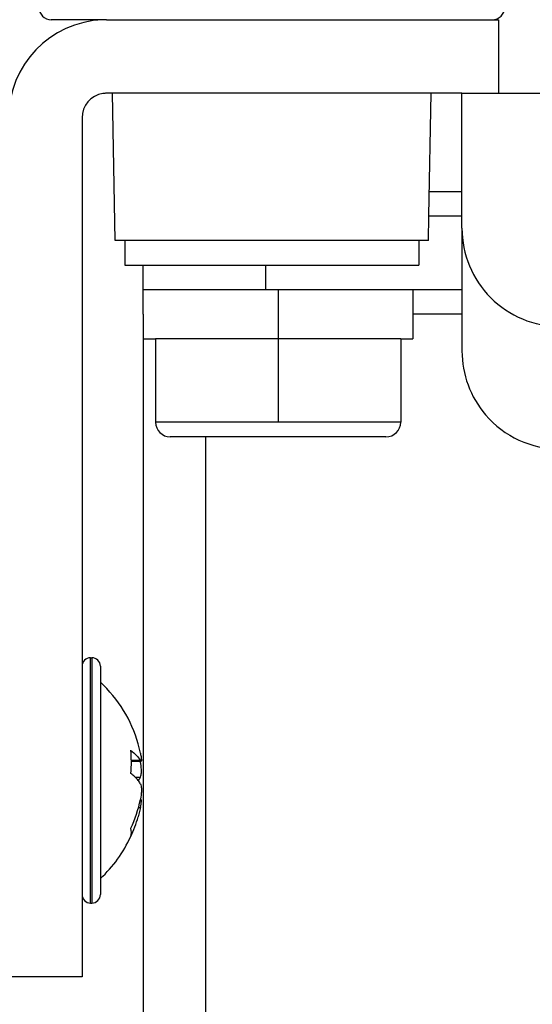
# Model space of a CAD drawing. Units: millimetres. Extents: x 18 to 649, y 275 to 603.
# Drawn here: x 548 to 559, y 495 to 515 of the extents above; entities that cross this region are included whole.
import ezdxf

# ---------------------------------------------------------------- set-up
doc = ezdxf.new("R2010")
doc.units = ezdxf.units.MM
doc.linetypes.add('DOT_CENTER', pattern=[14, 12, -1, 0, -1])
doc.layers.add('1', color=7, linetype='Continuous')

msp = doc.modelspace()

# ---------------------------------------------------------------- linework, layer by layer
at = {"color": 7, "linetype": 'Continuous'}
for p, q in [((549.95, 514.71), (548.896, 514.711)), ((549.95, 514.71), (548.896, 514.711)), ((550.025, 514.711), (550.146, 514.711)), ((550.025, 514.711), (550.146, 514.711)), ((550.025, 514.711), (550.146, 514.711)), ((550.025, 514.711), (550.146, 514.711)), ((550.146, 514.711), (550.775, 514.711)), ((550.146, 514.711), (550.775, 514.711)), ((550.146, 514.711), (550.775, 514.711)), ((550.146, 514.711), (550.775, 514.711)), ((550.775, 514.711), (551.525, 514.711)), ((550.775, 514.711), (551.525, 514.711)), ((550.775, 514.711), (551.525, 514.711)), ((550.775, 514.711), (551.525, 514.711)), ((551.525, 514.711), (552.275, 514.711)), ((551.525, 514.711), (552.275, 514.711)), ((551.525, 514.711), (552.275, 514.711)), ((551.525, 514.711), (552.275, 514.711)), ((552.275, 514.711), (554.775, 514.711)), ((552.275, 514.711), (554.775, 514.711)), ((552.275, 514.711), (554.775, 514.711)), ((552.275, 514.711), (554.775, 514.711)), ((554.775, 514.711), (555.525, 514.711)), ((554.775, 514.711), (555.525, 514.711)), ((554.775, 514.711), (555.525, 514.711)), ((554.775, 514.711), (555.525, 514.711)), ((555.525, 514.711), (556.1, 514.711)), ((555.525, 514.711), (556.1, 514.711)), ((555.525, 514.711), (556.1, 514.711)), ((555.525, 514.711), (556.1, 514.711)), ((556.1, 514.711), (556.646, 514.711)), ((556.1, 514.711), (556.646, 514.711)), ((556.1, 514.711), (556.646, 514.711)), ((556.1, 514.711), (556.646, 514.711)), ((556.646, 514.711), (557.163, 514.711)), ((556.646, 514.711), (557.163, 514.711)), ((556.646, 514.711), (557.163, 514.711)), ((556.646, 514.711), (557.163, 514.711)), ((557.163, 514.711), (557.275, 514.711)), ((557.163, 514.711), (557.275, 514.711)), ((557.163, 514.711), (557.275, 514.711)), ((557.163, 514.711), (557.275, 514.711)), ((557.275, 514.711), (557.425, 514.711)), ((557.275, 514.711), (557.425, 514.711)), ((557.275, 514.711), (557.425, 514.711)), ((557.275, 514.711), (557.425, 514.711)), ((557.425, 514.711), (557.896, 514.711)), ((557.425, 514.711), (557.896, 514.711)), ((557.425, 514.711), (557.896, 514.711)), ((557.425, 514.711), (557.896, 514.711)), ((557.896, 514.711), (558.025, 514.711)), ((557.896, 514.711), (558.025, 514.711)), ((558.025, 513.211), (558.025, 514.711)), ((558.025, 513.211), (558.025, 514.711)), ((558.025, 513.211), (558.025, 514.711)), ((550.146, 513.211), (550.025, 513.211)), ((550.146, 513.211), (550.025, 513.211)), ((550.198, 510.211), (550.146, 513.211)), ((550.775, 513.211), (550.146, 513.211)), ((550.198, 510.211), (550.146, 513.211)), ((550.775, 513.211), (550.146, 513.211)), ((550.775, 513.211), (550.146, 513.211)), ((550.775, 513.211), (550.146, 513.211)), ((551.525, 513.211), (550.775, 513.211)), ((551.525, 513.211), (550.775, 513.211)), ((551.525, 513.211), (550.775, 513.211)), ((551.525, 513.211), (550.775, 513.211)), ((552.275, 513.211), (551.525, 513.211)), ((552.275, 513.211), (551.525, 513.211)), ((552.275, 513.211), (551.525, 513.211)), ((552.275, 513.211), (551.525, 513.211)), ((554.775, 513.211), (552.275, 513.211)), ((554.775, 513.211), (552.275, 513.211)), ((554.775, 513.211), (552.275, 513.211)), ((554.775, 513.211), (552.275, 513.211)), ((555.525, 513.211), (554.775, 513.211)), ((555.525, 513.211), (554.775, 513.211)), ((555.525, 513.211), (554.775, 513.211)), ((555.525, 513.211), (554.775, 513.211)), ((556.1, 513.211), (555.525, 513.211)), ((556.1, 513.211), (555.525, 513.211)), ((556.1, 513.211), (555.525, 513.211)), ((556.1, 513.211), (555.525, 513.211)), ((556.117, 513.211), (556.1, 513.211)), ((556.117, 513.211), (556.1, 513.211)), ((556.117, 513.211), (556.1, 513.211)), ((556.117, 513.211), (556.1, 513.211)), ((556.646, 513.211), (556.117, 513.211)), ((556.646, 513.211), (556.117, 513.211)), ((556.646, 513.211), (556.117, 513.211)), ((556.646, 513.211), (556.117, 513.211)), ((556.602, 510.711), (556.646, 513.211)), ((556.602, 510.711), (556.646, 513.211)), ((557.275, 513.211), (556.646, 513.211)), ((557.275, 513.211), (556.646, 513.211)), ((557.275, 510.461), (557.275, 513.211)), ((557.275, 513.211), (557.425, 513.211)), ((557.275, 513.211), (557.425, 513.211)), ((557.275, 513.211), (557.425, 513.211)), ((557.425, 513.211), (558.025, 513.211)), ((557.425, 513.211), (558.025, 513.211)), ((557.425, 513.211), (558.025, 513.211)), ((549.525, 512.711), (549.525, 508.211)), ((549.525, 512.711), (549.525, 508.211)), ((556.594, 510.211), (556.602, 510.711)), ((556.594, 510.211), (556.602, 510.711)), ((556.602, 510.711), (557.275, 510.711)), ((557.275, 510.461), (557.275, 507.961)), ((550.396, 510.211), (550.198, 510.211)), ((550.396, 510.211), (550.198, 510.211)), ((550.396, 510.211), (550.396, 509.711)), ((550.775, 510.211), (550.396, 510.211)), ((550.396, 510.211), (550.396, 509.711)), ((550.775, 510.211), (550.396, 510.211)), ((556.396, 510.211), (550.775, 510.211)), ((556.396, 510.211), (550.775, 510.211)), ((556.396, 510.211), (556.396, 509.711)), ((556.594, 510.211), (556.396, 510.211)), ((556.396, 510.211), (556.396, 509.711)), ((556.594, 510.211), (556.396, 510.211)), ((550.396, 509.711), (550.775, 509.711)), ((550.396, 509.711), (550.775, 509.711)), ((550.775, 509.711), (555.907, 509.711)), ((550.775, 509.711), (555.907, 509.711)), ((550.775, 509.211), (550.775, 509.711)), ((555.907, 509.711), (556.396, 509.711)), ((555.907, 509.711), (556.396, 509.711)), ((550.775, 508.711), (550.775, 509.211)), ((550.775, 509.211), (551.615, 509.211)), ((550.775, 508.711), (550.775, 509.211)), ((550.775, 509.211), (551.615, 509.211)), ((551.615, 509.211), (553.275, 509.211)), ((551.615, 509.211), (553.275, 509.211)), ((553.275, 509.211), (553.525, 509.211)), ((553.275, 509.211), (553.525, 509.211)), ((553.525, 509.211), (556.275, 509.211)), ((553.525, 509.211), (556.275, 509.211)), ((556.275, 509.211), (557.275, 509.211)), ((556.275, 509.211), (556.275, 508.211)), ((550.775, 508.711), (550.775, 508.211)), ((550.775, 508.711), (550.775, 508.211)), ((549.525, 508.211), (549.525, 507.523)), ((549.525, 508.211), (549.525, 507.523)), ((550.775, 508.211), (550.775, 494.086)), ((550.775, 508.211), (551.025, 508.211)), ((551.9, 508.211), (551.025, 508.211)), ((551.025, 508.211), (551.025, 506.511)), ((551.9, 508.211), (551.025, 508.211)), ((553.391, 508.211), (551.9, 508.211)), ((553.391, 508.211), (551.9, 508.211)), ((553.525, 508.211), (553.391, 508.211)), ((553.525, 508.211), (553.391, 508.211)), ((553.659, 508.211), (553.525, 508.211)), ((553.659, 508.211), (553.525, 508.211)), ((555.15, 508.211), (553.659, 508.211)), ((555.15, 508.211), (553.659, 508.211)), ((556.025, 508.211), (555.15, 508.211)), ((556.025, 508.211), (555.15, 508.211)), ((556.025, 508.211), (556.025, 506.511)), ((556.025, 508.211), (556.275, 508.211)), ((549.525, 507.523), (549.525, 501.536)), ((549.525, 507.523), (549.525, 501.536)), ((555.725, 506.211), (551.325, 506.211)), ((549.7, 501.711), (549.725, 501.711)), ((549.7, 501.711), (549.725, 501.711)), ((549.7, 501.711), (549.725, 501.711)), ((549.7, 501.711), (549.725, 501.711)), ((549.525, 501.536), (549.525, 499.936)), ((549.525, 501.536), (549.525, 499.936)), ((549.525, 501.536), (549.525, 499.936)), ((549.525, 501.536), (549.525, 499.936)), ((549.525, 501.536), (549.525, 499.936)), ((549.525, 501.536), (549.525, 499.936)), ((549.9, 501.536), (549.9, 501.212)), ((549.9, 501.536), (549.9, 501.212)), ((549.9, 501.536), (549.9, 501.212)), ((549.9, 501.536), (549.9, 501.212)), ((549.9, 501.212), (549.9, 497.21)), ((549.9, 501.212), (549.9, 497.21)), ((549.9, 501.212), (549.9, 497.21)), ((549.9, 501.212), (549.9, 497.21)), ((549.525, 499.936), (549.525, 499.211)), ((549.525, 499.936), (549.525, 499.211)), ((549.525, 499.936), (549.525, 499.211)), ((549.525, 499.936), (549.525, 499.211)), ((549.525, 499.936), (549.525, 499.211)), ((549.525, 499.936), (549.525, 499.211)), ((550.717, 499.766), (550.671, 499.957)), ((550.717, 499.766), (550.671, 499.957)), ((550.717, 499.766), (550.671, 499.957)), ((550.717, 499.766), (550.671, 499.957)), ((550.717, 499.598), (550.532, 499.598)), ((550.717, 499.598), (550.532, 499.598)), ((550.717, 499.598), (550.532, 499.598)), ((550.717, 499.598), (550.532, 499.598)), ((550.717, 499.598), (550.73, 499.6)), ((550.717, 499.598), (550.73, 499.6)), ((550.717, 499.598), (550.73, 499.6)), ((550.717, 499.598), (550.73, 499.6)), ((549.525, 499.211), (549.525, 498.523)), ((549.525, 499.211), (549.525, 498.523)), ((549.525, 499.211), (549.525, 498.523)), ((549.525, 499.211), (549.525, 498.523)), ((549.525, 499.211), (549.525, 498.523)), ((549.525, 499.211), (549.525, 498.523)), ((550.717, 498.824), (550.73, 498.822)), ((550.717, 498.824), (550.73, 498.822)), ((550.717, 498.824), (550.73, 498.822)), ((550.717, 498.824), (550.73, 498.822)), ((550.717, 498.656), (550.671, 498.465)), ((550.717, 498.656), (550.671, 498.465)), ((550.717, 498.656), (550.671, 498.465)), ((550.717, 498.656), (550.671, 498.465)), ((549.525, 498.523), (549.525, 498.486)), ((549.525, 498.523), (549.525, 498.486)), ((549.525, 498.523), (549.525, 498.486)), ((549.525, 498.523), (549.525, 498.486)), ((549.525, 498.523), (549.525, 498.486)), ((549.525, 498.523), (549.525, 498.486)), ((549.525, 498.486), (549.525, 497.02)), ((549.525, 498.486), (549.525, 497.02)), ((549.525, 498.486), (549.525, 497.02)), ((549.525, 498.486), (549.525, 497.02)), ((549.525, 498.486), (549.525, 497.02)), ((549.525, 498.486), (549.525, 497.02)), ((549.9, 497.21), (549.9, 496.886)), ((549.9, 497.21), (549.9, 496.886)), ((549.9, 497.21), (549.9, 496.886)), ((549.9, 497.21), (549.9, 496.886)), ((549.525, 497.02), (549.525, 496.886)), ((549.525, 497.02), (549.525, 496.886)), ((549.525, 497.02), (549.525, 496.886)), ((549.525, 497.02), (549.525, 496.886)), ((549.525, 497.02), (549.525, 496.886)), ((549.525, 497.02), (549.525, 496.886)), ((549.525, 496.886), (549.525, 495.211)), ((549.525, 496.886), (549.525, 495.211)), ((549.7, 496.711), (549.725, 496.711)), ((549.7, 496.711), (549.725, 496.711)), ((549.7, 496.711), (549.725, 496.711)), ((549.7, 496.711), (549.725, 496.711)), ((549.525, 495.211), (548.025, 495.211)), ((549.525, 495.211), (548.025, 495.211))]:
    msp.add_line(p, q, dxfattribs=at)
at = {"color": 3, "linetype": 'Continuous'}
for p, q in [((558.025, 513.211), (559.275, 513.211)), ((556.611, 511.211), (557.275, 511.211)), ((553.275, 509.211), (553.275, 509.711)), ((557.275, 508.711), (556.275, 508.711)), ((553.525, 506.511), (551.025, 506.511)), ((556.025, 506.511), (553.525, 506.511)), ((552.051, 494.086), (552.051, 506.211)), ((549.7, 496.711), (549.7, 501.711)), ((549.7, 496.711), (549.7, 501.711)), ((549.7, 496.711), (549.7, 501.711)), ((549.7, 496.711), (549.7, 501.711)), ((549.725, 501.711), (549.725, 496.855)), ((549.725, 501.711), (549.725, 496.855)), ((549.725, 501.711), (549.725, 496.855)), ((549.725, 501.711), (549.725, 496.855)), ((550.717, 499.614), (550.532, 499.614)), ((550.717, 499.614), (550.532, 499.614)), ((550.717, 499.614), (550.532, 499.614)), ((550.717, 499.614), (550.532, 499.614)), ((550.608, 499.279), (550.717, 499.279)), ((550.608, 499.279), (550.717, 499.279)), ((550.608, 499.279), (550.717, 499.279)), ((550.608, 499.279), (550.717, 499.279)), ((550.677, 498.656), (550.717, 498.656)), ((550.677, 498.656), (550.717, 498.656)), ((550.677, 498.656), (550.717, 498.656)), ((550.677, 498.656), (550.717, 498.656)), ((549.725, 496.855), (549.725, 496.711)), ((549.725, 496.855), (549.725, 496.711)), ((549.725, 496.855), (549.725, 496.711)), ((549.725, 496.855), (549.725, 496.711))]:
    msp.add_line(p, q, dxfattribs=at)
at = {"color": 7, "linetype": 'Continuous'}
for centre, radius, start, end in [((548.896, 514.961), 0.25, 180, 270), ((548.896, 514.961), 0.25, 180, 270), ((557.896, 514.961), 0.25, 270, 360), ((557.896, 514.961), 0.25, 270, 360), ((550.025, 512.711), 2, 92.1491, 180), ((550.025, 512.711), 2, 92.1491, 180), ((550.025, 512.711), 2, 90.0014, 92.1505), ((550.025, 512.711), 2, 90.0014, 92.1505), ((550.025, 512.711), 0.5, 98.6269, 180), ((550.025, 512.711), 0.5, 98.6269, 180), ((550.025, 512.711), 0.5, 90, 98.6269), ((550.025, 512.711), 0.5, 90, 98.6269), ((559.275, 510.461), 2, 179.9952, 270.0048), ((559.275, 507.961), 2, 180, 220.5358), ((559.275, 507.961), 2, 220.5358, 270), ((551.325, 506.511), 0.3, 180, 270), ((555.725, 506.511), 0.3, 270, 0), ((549.7, 501.536), 0.175, 90, 180), ((549.7, 501.536), 0.175, 90, 180), ((549.7, 501.536), 0.175, 90, 180), ((549.7, 501.536), 0.175, 90, 180), ((549.725, 501.536), 0.175, 0, 90), ((549.725, 501.536), 0.175, 0, 90), ((549.725, 501.536), 0.175, 0, 90), ((549.725, 501.536), 0.175, 0, 90), ((548.05, 499.211), 2.725, 15.8891, 47.2423), ((548.05, 499.211), 2.725, 15.8891, 47.2423), ((548.05, 499.211), 2.725, 15.8891, 47.2423), ((548.05, 499.211), 2.725, 15.8891, 47.2423), ((548.327, 499.588), 2.205, 0.2683, 6.1332), ((548.327, 499.588), 2.205, 0.2683, 6.1332), ((548.327, 499.588), 2.205, 0.2683, 6.1332), ((548.327, 499.588), 2.205, 0.2683, 6.1332), ((548.327, 499.588), 2.205, 353.8668, 0.2683), ((548.327, 499.588), 2.205, 353.8668, 0.2683), ((548.327, 499.588), 2.205, 353.8668, 0.2683), ((548.327, 499.588), 2.205, 353.8668, 0.2683), ((548.312, 499.303), 2.452, 334.1624, 348.7149), ((548.312, 499.303), 2.452, 334.1624, 348.7149), ((548.312, 499.303), 2.452, 334.1624, 348.7149), ((548.312, 499.303), 2.452, 334.1624, 348.7149), ((548.303, 499.14), 2.462, 334.1777, 344.0947), ((548.303, 499.14), 2.462, 334.1777, 344.0947), ((548.303, 499.14), 2.462, 334.1777, 344.0947), ((548.303, 499.14), 2.462, 334.1777, 344.0947), ((550.242, 498.151), 0.29, 343.1891, 16.8109), ((550.242, 498.151), 0.29, 343.1891, 16.8109), ((550.242, 498.151), 0.29, 343.1891, 16.8109), ((550.242, 498.151), 0.29, 343.1891, 16.8109), ((548.044, 499.203), 2.723, 312.9529, 335.3428), ((548.044, 499.203), 2.723, 312.9529, 335.3428), ((548.044, 499.203), 2.723, 312.9529, 335.3428), ((548.044, 499.203), 2.723, 312.9529, 335.3428), ((549.7, 496.886), 0.175, 180, 270), ((549.7, 496.886), 0.175, 180, 270), ((549.7, 496.886), 0.175, 180, 270), ((549.7, 496.886), 0.175, 180, 270), ((549.725, 496.886), 0.175, 270, 0), ((549.725, 496.886), 0.175, 270, 0), ((549.725, 496.886), 0.175, 270, 0), ((549.725, 496.886), 0.175, 270, 0)]:
    msp.add_arc(centre, radius, start, end, dxfattribs=at)
for points, knots in [([(550.519, 499.823), (550.561, 499.791), (550.637, 499.732), (550.692, 499.651), (550.717, 499.614)], [0, 0, 0, 0, 0.1562966, 0.2896329, 0.2896329, 0.2896329, 0.2896329]), ([(550.519, 499.823), (550.561, 499.791), (550.637, 499.732), (550.692, 499.651), (550.717, 499.614)], [0, 0, 0, 0, 0.1562966, 0.2896329, 0.2896329, 0.2896329, 0.2896329]), ([(550.519, 499.823), (550.561, 499.791), (550.637, 499.732), (550.692, 499.651), (550.717, 499.614)], [0, 0, 0, 0, 0.1562966, 0.2896329, 0.2896329, 0.2896329, 0.2896329]), ([(550.519, 499.823), (550.561, 499.791), (550.637, 499.732), (550.692, 499.651), (550.717, 499.614)], [0, 0, 0, 0, 0.1562966, 0.2896329, 0.2896329, 0.2896329, 0.2896329]), ([(550.717, 499.766), (550.72, 499.75), (550.725, 499.722), (550.731, 499.685), (550.734, 499.662), (550.736, 499.641), (550.736, 499.624), (550.737, 499.607), (550.732, 499.601), (550.73, 499.6)], [0, 0, 0, 0, 0.0494303, 0.0856546, 0.1094812, 0.1216824, 0.1469364, 0.1625318, 0.16947, 0.16947, 0.16947, 0.16947]), ([(550.717, 499.766), (550.72, 499.75), (550.725, 499.722), (550.731, 499.685), (550.734, 499.662), (550.736, 499.641), (550.736, 499.624), (550.737, 499.607), (550.732, 499.601), (550.73, 499.6)], [0, 0, 0, 0, 0.0494303, 0.0856546, 0.1094812, 0.1216824, 0.1469364, 0.1625318, 0.16947, 0.16947, 0.16947, 0.16947]), ([(550.717, 499.766), (550.72, 499.75), (550.725, 499.722), (550.731, 499.685), (550.734, 499.662), (550.736, 499.641), (550.736, 499.624), (550.737, 499.607), (550.732, 499.601), (550.73, 499.6)], [0, 0, 0, 0, 0.0494303, 0.0856546, 0.1094812, 0.1216824, 0.1469364, 0.1625318, 0.16947, 0.16947, 0.16947, 0.16947]), ([(550.717, 499.766), (550.72, 499.75), (550.725, 499.722), (550.731, 499.685), (550.734, 499.662), (550.736, 499.641), (550.736, 499.624), (550.737, 499.607), (550.732, 499.601), (550.73, 499.6)], [0, 0, 0, 0, 0.0494303, 0.0856546, 0.1094812, 0.1216824, 0.1469364, 0.1625318, 0.16947, 0.16947, 0.16947, 0.16947]), ([(550.73, 499.6), (550.73, 499.6), (550.729, 499.6), (550.727, 499.601), (550.723, 499.605), (550.72, 499.61), (550.718, 499.613), (550.717, 499.614)], [0, 0, 0, 0, 0.0000124, 0.00227401, 0.00794758, 0.01556936, 0.01960506, 0.01960506, 0.01960506, 0.01960506]), ([(550.73, 499.6), (550.73, 499.6), (550.729, 499.6), (550.727, 499.601), (550.723, 499.605), (550.72, 499.61), (550.718, 499.613), (550.717, 499.614)], [0, 0, 0, 0, 0.0000124, 0.00227401, 0.00794758, 0.01556936, 0.01960506, 0.01960506, 0.01960506, 0.01960506]), ([(550.73, 499.6), (550.73, 499.6), (550.729, 499.6), (550.727, 499.601), (550.723, 499.605), (550.72, 499.61), (550.718, 499.613), (550.717, 499.614)], [0, 0, 0, 0, 0.0000124, 0.00227401, 0.00794758, 0.01556936, 0.01960506, 0.01960506, 0.01960506, 0.01960506]), ([(550.73, 499.6), (550.73, 499.6), (550.729, 499.6), (550.727, 499.601), (550.723, 499.605), (550.72, 499.61), (550.718, 499.613), (550.717, 499.614)], [0, 0, 0, 0, 0.0000124, 0.00227401, 0.00794758, 0.01556936, 0.01960506, 0.01960506, 0.01960506, 0.01960506]), ([(550.717, 499.279), (550.722, 499.295), (550.736, 499.336), (550.737, 499.402), (550.735, 499.466), (550.73, 499.515), (550.724, 499.558), (550.72, 499.583), (550.717, 499.598)], [0, 0, 0, 0, 0.0508361, 0.1304471, 0.1927434, 0.2454467, 0.2776482, 0.3227421, 0.3227421, 0.3227421, 0.3227421]), ([(550.717, 499.279), (550.722, 499.295), (550.736, 499.336), (550.737, 499.402), (550.735, 499.466), (550.73, 499.515), (550.724, 499.558), (550.72, 499.583), (550.717, 499.598)], [0, 0, 0, 0, 0.0508361, 0.1304471, 0.1927434, 0.2454467, 0.2776482, 0.3227421, 0.3227421, 0.3227421, 0.3227421]), ([(550.717, 499.279), (550.722, 499.295), (550.736, 499.336), (550.737, 499.402), (550.735, 499.466), (550.73, 499.515), (550.724, 499.558), (550.72, 499.583), (550.717, 499.598)], [0, 0, 0, 0, 0.0508361, 0.1304471, 0.1927434, 0.2454467, 0.2776482, 0.3227421, 0.3227421, 0.3227421, 0.3227421]), ([(550.717, 499.279), (550.722, 499.295), (550.736, 499.336), (550.737, 499.402), (550.735, 499.466), (550.73, 499.515), (550.724, 499.558), (550.72, 499.583), (550.717, 499.598)], [0, 0, 0, 0, 0.0508361, 0.1304471, 0.1927434, 0.2454467, 0.2776482, 0.3227421, 0.3227421, 0.3227421, 0.3227421]), ([(550.671, 499.211), (550.649, 499.236), (550.603, 499.288), (550.548, 499.33), (550.519, 499.352)], [0, 0, 0, 0, 0.0981806, 0.2077581, 0.2077581, 0.2077581, 0.2077581]), ([(550.671, 499.211), (550.649, 499.236), (550.603, 499.288), (550.548, 499.33), (550.519, 499.352)], [0, 0, 0, 0, 0.0981806, 0.2077581, 0.2077581, 0.2077581, 0.2077581]), ([(550.671, 499.211), (550.649, 499.236), (550.603, 499.288), (550.548, 499.33), (550.519, 499.352)], [0, 0, 0, 0, 0.0981806, 0.2077581, 0.2077581, 0.2077581, 0.2077581]), ([(550.671, 499.211), (550.649, 499.236), (550.603, 499.288), (550.548, 499.33), (550.519, 499.352)], [0, 0, 0, 0, 0.0981806, 0.2077581, 0.2077581, 0.2077581, 0.2077581]), ([(550.717, 499.279), (550.71, 499.267), (550.696, 499.244), (550.679, 499.222), (550.671, 499.211)], [0, 0, 0, 0, 0.04017228, 0.08225057, 0.08225057, 0.08225057, 0.08225057]), ([(550.717, 499.279), (550.71, 499.267), (550.696, 499.244), (550.679, 499.222), (550.671, 499.211)], [0, 0, 0, 0, 0.04017228, 0.08225057, 0.08225057, 0.08225057, 0.08225057]), ([(550.717, 499.279), (550.71, 499.267), (550.696, 499.244), (550.679, 499.222), (550.671, 499.211)], [0, 0, 0, 0, 0.04017228, 0.08225057, 0.08225057, 0.08225057, 0.08225057]), ([(550.717, 499.279), (550.71, 499.267), (550.696, 499.244), (550.679, 499.222), (550.671, 499.211)], [0, 0, 0, 0, 0.04017228, 0.08225057, 0.08225057, 0.08225057, 0.08225057]), ([(550.717, 499.143), (550.71, 499.154), (550.696, 499.178), (550.679, 499.2), (550.671, 499.211)], [0, 0, 0, 0, 0.04017228, 0.08225057, 0.08225057, 0.08225057, 0.08225057]), ([(550.717, 499.143), (550.71, 499.154), (550.696, 499.178), (550.679, 499.2), (550.671, 499.211)], [0, 0, 0, 0, 0.04017228, 0.08225057, 0.08225057, 0.08225057, 0.08225057]), ([(550.717, 499.143), (550.71, 499.154), (550.696, 499.178), (550.679, 499.2), (550.671, 499.211)], [0, 0, 0, 0, 0.04017228, 0.08225057, 0.08225057, 0.08225057, 0.08225057]), ([(550.717, 499.143), (550.71, 499.154), (550.696, 499.178), (550.679, 499.2), (550.671, 499.211)], [0, 0, 0, 0, 0.04017228, 0.08225057, 0.08225057, 0.08225057, 0.08225057]), ([(550.717, 499.143), (550.722, 499.127), (550.736, 499.085), (550.736, 499.034), (550.736, 498.987), (550.734, 498.949), (550.73, 498.903), (550.724, 498.859), (550.719, 498.834), (550.717, 498.824)], [0, 0, 0, 0, 0.050836, 0.1304471, 0.1521018, 0.1915417, 0.2454556, 0.2911509, 0.322751, 0.322751, 0.322751, 0.322751]), ([(550.717, 499.143), (550.722, 499.127), (550.736, 499.085), (550.736, 499.034), (550.736, 498.987), (550.734, 498.949), (550.73, 498.903), (550.724, 498.859), (550.719, 498.834), (550.717, 498.824)], [0, 0, 0, 0, 0.050836, 0.1304471, 0.1521018, 0.1915417, 0.2454556, 0.2911509, 0.322751, 0.322751, 0.322751, 0.322751]), ([(550.717, 499.143), (550.722, 499.127), (550.736, 499.085), (550.736, 499.034), (550.736, 498.987), (550.734, 498.949), (550.73, 498.903), (550.724, 498.859), (550.719, 498.834), (550.717, 498.824)], [0, 0, 0, 0, 0.050836, 0.1304471, 0.1521018, 0.1915417, 0.2454556, 0.2911509, 0.322751, 0.322751, 0.322751, 0.322751]), ([(550.717, 499.143), (550.722, 499.127), (550.736, 499.085), (550.736, 499.034), (550.736, 498.987), (550.734, 498.949), (550.73, 498.903), (550.724, 498.859), (550.719, 498.834), (550.717, 498.824)], [0, 0, 0, 0, 0.050836, 0.1304471, 0.1521018, 0.1915417, 0.2454556, 0.2911509, 0.322751, 0.322751, 0.322751, 0.322751]), ([(550.717, 498.656), (550.721, 498.678), (550.728, 498.718), (550.736, 498.767), (550.736, 498.798), (550.737, 498.815), (550.732, 498.821), (550.73, 498.822)], [0, 0, 0, 0, 0.0671963, 0.1216698, 0.146924, 0.1625194, 0.1694588, 0.1694588, 0.1694588, 0.1694588]), ([(550.717, 498.656), (550.721, 498.678), (550.728, 498.718), (550.736, 498.767), (550.736, 498.798), (550.737, 498.815), (550.732, 498.821), (550.73, 498.822)], [0, 0, 0, 0, 0.0671963, 0.1216698, 0.146924, 0.1625194, 0.1694588, 0.1694588, 0.1694588, 0.1694588]), ([(550.717, 498.656), (550.721, 498.678), (550.728, 498.718), (550.736, 498.767), (550.736, 498.798), (550.737, 498.815), (550.732, 498.821), (550.73, 498.822)], [0, 0, 0, 0, 0.0671963, 0.1216698, 0.146924, 0.1625194, 0.1694588, 0.1694588, 0.1694588, 0.1694588]), ([(550.717, 498.656), (550.721, 498.678), (550.728, 498.718), (550.736, 498.767), (550.736, 498.798), (550.737, 498.815), (550.732, 498.821), (550.73, 498.822)], [0, 0, 0, 0, 0.0671963, 0.1216698, 0.146924, 0.1625194, 0.1694588, 0.1694588, 0.1694588, 0.1694588])]:
    msp.add_open_spline(points, degree=3, knots=knots, dxfattribs=at)
at = {"layer": '1', "color": 2, "linetype": 'DOT_CENTER'}
msp.add_line((553.525, 509.211), (553.525, 506.511), dxfattribs=at)

doc.saveas('drawing.dxf')
